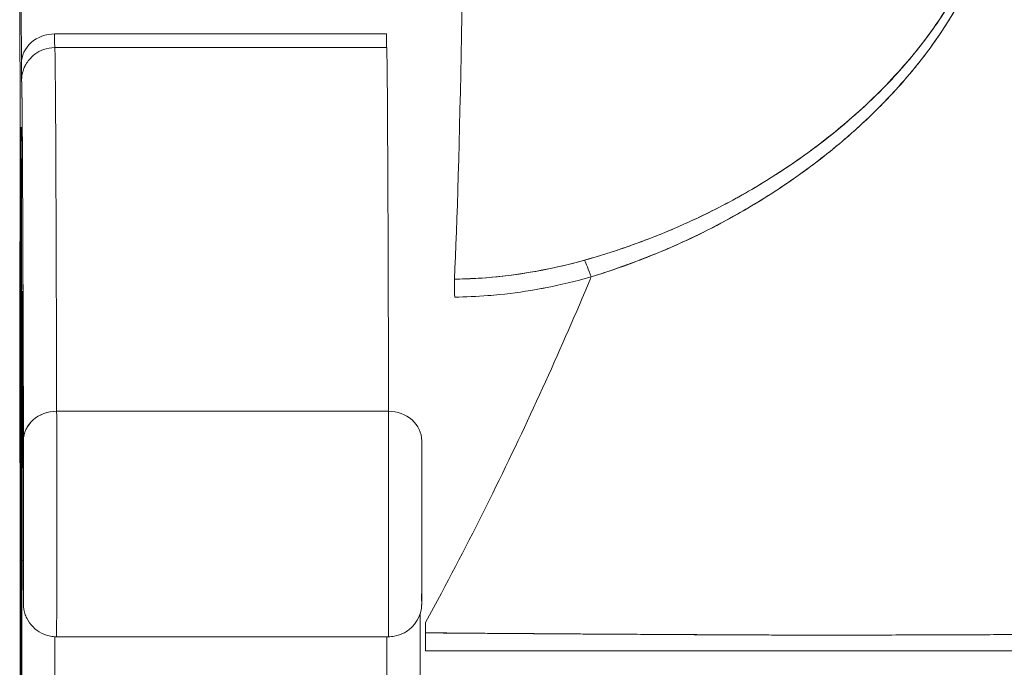
# Model space of a CAD drawing. Units: inches. Extents: x 18 to 393, y 7 to 247.
# Drawn here: x 125 to 126, y 72 to 73 of the extents above; entities that cross this region are included whole.
import ezdxf

# ---------------------------------------------------------------- set-up
doc = ezdxf.new("R2010")
doc.units = ezdxf.units.IN
doc.header["$LTSCALE"] = 24
doc.header["$MEASUREMENT"] = 0
doc.layers.add('Visible (ANSI)', color=7, linetype='Continuous', lineweight=5)

msp = doc.modelspace()

# ---------------------------------------------------------------- linework, layer by layer
at = {"layer": 'Visible (ANSI)'}
for p, q in [((124.98064, 72.842), (125.17749, 72.842)), ((124.98071, 72.83383), (125.17756, 72.83383)), ((125.46099, 72.79909), (125.46099, 72.79911)), ((125.46099, 72.79911), (125.46099, 72.79909)), ((125.43259, 72.76608), (125.43259, 72.76604)), ((124.96021, 72.48227), (124.95994, 72.6928)), ((125.21528, 72.68585), (125.21528, 72.68585)), ((125.17869, 72.6182), (124.98184, 72.6182)), ((124.98184, 72.6182), (125.17869, 72.6182)), ((125.43259, 72.48544), (125.43259, 72.48543)), ((125.46099, 72.48545), (125.46099, 72.48545)), ((125.46099, 72.48545), (125.46099, 72.48545)), ((124.9818, 72.48446), (125.17865, 72.48446))]:
    msp.add_line(p, q, dxfattribs=at)
for centre, major_axis, ratio, start_param, end_param in [((125.21304, 73.20129), (0, 0.55118), 0.021273, 3.555085, 4.443895), ((124.98063, 72.8244), (-0.01968, -0.00005), 0.894179, 4.709544, 6.280341), ((124.98068, 72.91241), (0, -0.07874), 0.001274, 5.818984, 6.218734), ((124.98068, 72.91241), (0, -0.07874), 0.001274, 5.818984, 6.2188), ((125.17753, 72.91241), (0, -0.07874), 0.001274, 5.818984, 6.218813), ((124.98071, 70.92044), (0, 1.91339), 0.001274, 5.803859, 6.283186), ((124.98071, 70.92044), (0, 1.91339), 0.001274, 5.803859, 6.283185), ((125.17756, 70.92044), (0, 1.91339), 0.001274, 5.803859, 6.283186), ((124.961, 72.91241), (0, -0.09843), 0.001274, 5.818984, 6.295998), ((124.96103, 70.92044), (0, 1.8937), 0.001274, 5.803859, 6.295998), ((124.98068, 72.81399), (-0.01969, 0), 0.999919, 6.184114, 6.283185), ((124.98068, 72.81399), (-0.01959, 0.00195), 0.999917, 0, 0.099072), ((125.29881, 72.6898), (-0.00536, 0.01935), 0.114515, 5.109188, 5.871248), ((125.29881, 72.6898), (0.00536, -0.01935), 0.114515, 1.967597, 2.729657), ((125.21793, 72.67818), (0.00022, -0.02008), 0.00316, 1.964382, 2.728188), ((124.96103, 70.92044), (0, 1.79134), 0.001274, 5.803859, 6.116264), ((124.98109, 72.68688), (-0.01968, -0.00015), 0.9861, 6.27552, 6.283185), ((124.98183, 72.60073), (-0.01968, -0.00005), 0.887305, 4.709628, 6.280429), ((124.98183, 72.60073), (-0.01968, -0.00005), 0.887305, 4.709628, 6.280424), ((124.9818, 72.55532), (0, -0.07087), 0.001274, 0, 2.662266), ((124.9818, 72.55532), (0, -0.07087), 0.001274, 0, 2.662266), ((125.17865, 72.55532), (0, -0.07087), 0.001274, 6.283184, 8.94545), ((125.17865, 72.55532), (0, -0.07087), 0.001274, 0, 2.662266), ((125.17868, 72.60073), (0.01968, 0.00005), 0.887305, 6.280419, 7.85122), ((124.96211, 72.55532), (0, -0.05118), 0.001274, 5.803859, 8.945451), ((125.19833, 72.55532), (0, -0.05118), 0.001274, 5.803859, 8.945451), ((124.96077, 72.56037), (0, 0.29528), 0.001274, 3.840301, 4.610219), ((124.98083, 72.53025), (-0.01969, 0), 0.101992, 0.00128, 0.301034), ((125.20066, 72.47751), (0.00002, 0.12731), 0.000143, 1.45, 1.497983), ((124.98046, 72.56036), (0, 0.31496), 0.001274, 3.840297, 4.469054), ((124.98046, 72.56037), (0, -0.31496), 0.001274, 0.698708, 1.327456), ((125.17731, 72.56037), (0, 0.31496), 0.001274, 3.840301, 4.468974), ((125.17731, 72.56036), (0, -0.31496), 0.001274, 0.698705, 1.327386)]:
    msp.add_ellipse(centre, major_axis=major_axis, ratio=ratio, start_param=start_param, end_param=end_param, dxfattribs=at)
for points, knots in [([(125.29879, 72.69784), (125.31285, 72.70231), (125.32775, 72.7076), (125.34266, 72.71391), (125.34726, 72.71586), (125.35187, 72.71791), (125.35646, 72.72005), (125.36036, 72.72188), (125.36424, 72.72377), (125.36809, 72.72572), (125.37754, 72.73051), (125.3868, 72.73566), (125.39564, 72.74099), (125.40123, 72.74436), (125.40665, 72.7478), (125.41186, 72.75127), (125.4157, 72.75382), (125.41941, 72.75639), (125.42302, 72.75897), (125.42362, 72.7594), (125.42422, 72.75983), (125.42482, 72.76027), (125.43581, 72.76823), (125.44572, 72.77629), (125.45485, 72.78447), (125.45522, 72.7848), (125.45558, 72.78513), (125.45595, 72.78546), (125.46649, 72.79499), (125.47598, 72.80467), (125.48437, 72.81429), (125.48621, 72.81641), (125.488, 72.81852), (125.48974, 72.82063), (125.49068, 72.82177), (125.49161, 72.82291), (125.49252, 72.82404), (125.49977, 72.83309), (125.50604, 72.84203), (125.51138, 72.85073), (125.51225, 72.85215), (125.5131, 72.85356), (125.51392, 72.85496), (125.52015, 72.86562), (125.52499, 72.87587), (125.52828, 72.88539), (125.52842, 72.88579), (125.52855, 72.88619), (125.52868, 72.88658), (125.53197, 72.89644), (125.53357, 72.90549), (125.53381, 72.91364), (125.53406, 72.9218), (125.53295, 72.92906), (125.53044, 72.93551)], [0, 0, 0, 0, 0.095523, 0.095523, 0.095523, 0.125, 0.125, 0.125, 0.150006, 0.150006, 0.150006, 0.211266, 0.211266, 0.211266, 0.25, 0.25, 0.25, 0.278579, 0.278579, 0.278579, 0.283368, 0.283368, 0.283368, 0.371453, 0.371453, 0.371453, 0.375, 0.375, 0.375, 0.477463, 0.477463, 0.477463, 0.5, 0.5, 0.5, 0.512193, 0.512193, 0.512193, 0.609209, 0.609209, 0.609209, 0.625, 0.625, 0.625, 0.744987, 0.744987, 0.744987, 0.75, 0.75, 0.75, 0.875, 0.875, 0.875, 1, 1, 1, 1]), ([(125.29879, 72.69784), (125.30764, 72.70054), (125.31624, 72.70348), (125.32456, 72.7066), (125.33437, 72.71029), (125.34381, 72.71424), (125.35285, 72.71838), (125.35624, 72.71993), (125.35957, 72.72151), (125.36284, 72.72311), (125.36993, 72.72658), (125.37676, 72.73016), (125.38334, 72.73383), (125.39482, 72.74024), (125.40555, 72.74692), (125.41558, 72.75378), (125.42787, 72.76219), (125.43912, 72.77087), (125.44937, 72.77967), (125.45228, 72.78217), (125.45512, 72.78469), (125.45788, 72.78721), (125.46575, 72.79441), (125.47297, 72.80167), (125.47957, 72.8089), (125.48339, 72.8131), (125.48701, 72.81728), (125.49042, 72.82145), (125.49487, 72.82688), (125.49896, 72.83228), (125.50272, 72.83761), (125.50683, 72.84344), (125.51054, 72.8492), (125.51385, 72.85485), (125.51607, 72.85865), (125.51811, 72.86239), (125.51997, 72.86607), (125.5234, 72.87286), (125.5262, 72.87942), (125.52836, 72.88564), (125.52931, 72.88838), (125.53013, 72.89105), (125.53083, 72.89367), (125.53257, 72.90019), (125.53355, 72.90637), (125.53377, 72.91232), (125.53384, 72.91428), (125.53384, 72.91622), (125.53375, 72.91813), (125.53348, 72.92433), (125.53233, 72.93018), (125.53044, 72.93551)], [0, 0, 0, 0, 0.047704, 0.047704, 0.047704, 0.103949, 0.103949, 0.103949, 0.125, 0.125, 0.125, 0.170549, 0.170549, 0.170549, 0.25, 0.25, 0.25, 0.347289, 0.347289, 0.347289, 0.375, 0.375, 0.375, 0.454119, 0.454119, 0.454119, 0.5, 0.5, 0.5, 0.559712, 0.559712, 0.559712, 0.625, 0.625, 0.625, 0.668948, 0.668948, 0.668948, 0.75, 0.75, 0.75, 0.785781, 0.785781, 0.785781, 0.875, 0.875, 0.875, 0.904424, 0.904424, 0.904424, 1, 1, 1, 1]), ([(125.52529, 72.93199), (125.52725, 72.92699), (125.52846, 72.92153), (125.52876, 72.91566), (125.52901, 72.91068), (125.52861, 72.90541), (125.5276, 72.89999), (125.52714, 72.89753), (125.52655, 72.89502), (125.52584, 72.89249), (125.52341, 72.88388), (125.51956, 72.87498), (125.51486, 72.86622), (125.51433, 72.86524), (125.5138, 72.86427), (125.51325, 72.86329), (125.50865, 72.85505), (125.50325, 72.84694), (125.49733, 72.83906), (125.49023, 72.8296), (125.48237, 72.82046), (125.47392, 72.81173), (125.46841, 72.80603), (125.46266, 72.80051), (125.45668, 72.79516), (125.45244, 72.79137), (125.4481, 72.78767), (125.44367, 72.78407), (125.43306, 72.77543), (125.42195, 72.76735), (125.41041, 72.75985), (125.40089, 72.75365), (125.39108, 72.74784), (125.38102, 72.74244), (125.3801, 72.74195), (125.37918, 72.74146), (125.37825, 72.74097), (125.36841, 72.73578), (125.35835, 72.73099), (125.34812, 72.72659), (125.33894, 72.72265), (125.32962, 72.71903), (125.32019, 72.71574), (125.31181, 72.71282), (125.30333, 72.71016), (125.29479, 72.70777)], [0, 0, 0, 0, 0.067597, 0.067597, 0.067597, 0.125, 0.125, 0.125, 0.151167, 0.151167, 0.151167, 0.240091, 0.240091, 0.240091, 0.25, 0.25, 0.25, 0.333853, 0.333853, 0.333853, 0.434449, 0.434449, 0.434449, 0.5, 0.5, 0.5, 0.546484, 0.546484, 0.546484, 0.657929, 0.657929, 0.657929, 0.75, 0.75, 0.75, 0.758447, 0.758447, 0.758447, 0.848119, 0.848119, 0.848119, 0.928517, 0.928517, 0.928517, 1, 1, 1, 1]), ([(125.52529, 72.93199), (125.52771, 72.9264), (125.52886, 72.92001), (125.52883, 72.91289), (125.52881, 72.90577), (125.52761, 72.89792), (125.52493, 72.8894), (125.52225, 72.88088), (125.51809, 72.8717), (125.51259, 72.86212), (125.50708, 72.85255), (125.50023, 72.84258), (125.49213, 72.83247), (125.48402, 72.82236), (125.47466, 72.8121), (125.46395, 72.80189), (125.45324, 72.79168), (125.44118, 72.7815), (125.42738, 72.77148), (125.41359, 72.76146), (125.39802, 72.75165), (125.38251, 72.74325), (125.36701, 72.73484), (125.35159, 72.7278), (125.33691, 72.72197), (125.32222, 72.71614), (125.30826, 72.7115), (125.29479, 72.70777)], [0, 0, 0, 0, 0.111111, 0.111111, 0.111111, 0.222222, 0.222222, 0.222222, 0.333333, 0.333333, 0.333333, 0.444444, 0.444444, 0.444444, 0.555556, 0.555556, 0.555556, 0.666667, 0.666667, 0.666667, 0.777778, 0.777778, 0.777778, 0.888889, 0.888889, 0.888889, 1, 1, 1, 1]), ([(124.96004, 72.88059), (124.96003, 72.88092), (124.96002, 72.88039), (124.96001, 72.87899), (124.96, 72.87759), (124.95999, 72.87531), (124.95998, 72.87222), (124.95997, 72.86913), (124.95996, 72.86523), (124.95995, 72.8606), (124.95994, 72.85598), (124.95994, 72.85063), (124.95993, 72.84469), (124.95992, 72.84027), (124.95992, 72.83551), (124.95992, 72.83049)], [0, 0, 0, 0, 0.0909091, 0.0909091, 0.0909091, 0.1818182, 0.1818182, 0.1818182, 0.2727273, 0.2727273, 0.2727273, 0.3636364, 0.3636364, 0.3636364, 0.4313687, 0.4313687, 0.4313687, 0.4313687]), ([(124.96094, 72.8244), (124.96092, 72.83059), (124.96091, 72.83587), (124.96089, 72.84026), (124.96088, 72.84466), (124.96086, 72.84818), (124.96084, 72.85071), (124.96082, 72.85324), (124.96081, 72.85478), (124.96079, 72.85537)], [0, 0, 0, 0, 0.333333, 0.333333, 0.333333, 0.666667, 0.666667, 0.666667, 1, 1, 1, 1]), ([(124.95998, 72.83049), (124.95998, 72.83089), (124.95998, 72.83127), (124.95998, 72.83165), (124.95998, 72.8351), (124.95999, 72.83795), (124.96, 72.84014), (124.96001, 72.84232), (124.96001, 72.84383), (124.96002, 72.84461), (124.96003, 72.84539), (124.96004, 72.84545), (124.96004, 72.84481), (124.96005, 72.84417), (124.96006, 72.84285), (124.96006, 72.84082)], [0.6838453, 0.6838453, 0.6838453, 0.6838453, 0.6923077, 0.6923077, 0.6923077, 0.7692308, 0.7692308, 0.7692308, 0.8461538, 0.8461538, 0.8461538, 0.9230769, 0.9230769, 0.9230769, 1, 1, 1, 1]), ([(124.96006, 72.84082), (124.96007, 72.8388), (124.96008, 72.83619), (124.96008, 72.83292), (124.96009, 72.82965), (124.9601, 72.82573), (124.9601, 72.82133), (124.96011, 72.81692), (124.96011, 72.81203), (124.96012, 72.8068), (124.96012, 72.80157), (124.96012, 72.796), (124.96012, 72.79023), (124.96013, 72.78447), (124.96013, 72.77852), (124.96013, 72.77256), (124.96013, 72.76659), (124.96013, 72.76062), (124.96012, 72.75482), (124.96012, 72.74901), (124.96012, 72.74336), (124.96012, 72.73805), (124.96011, 72.73273), (124.96011, 72.72774), (124.9601, 72.72323), (124.9601, 72.71871), (124.96009, 72.71467), (124.96009, 72.71122), (124.96008, 72.70778), (124.96007, 72.70492), (124.96007, 72.70274), (124.96006, 72.70056), (124.96005, 72.69905), (124.96004, 72.69826), (124.96004, 72.69748), (124.96003, 72.69743), (124.96002, 72.69806), (124.96001, 72.6987), (124.96001, 72.70003), (124.96, 72.70206)], [0, 0, 0, 0, 0.076923, 0.076923, 0.076923, 0.153846, 0.153846, 0.153846, 0.230769, 0.230769, 0.230769, 0.307692, 0.307692, 0.307692, 0.384615, 0.384615, 0.384615, 0.461538, 0.461538, 0.461538, 0.538462, 0.538462, 0.538462, 0.615385, 0.615385, 0.615385, 0.692308, 0.692308, 0.692308, 0.769231, 0.769231, 0.769231, 0.846154, 0.846154, 0.846154, 0.923077, 0.923077, 0.923077, 1, 1, 1, 1]), ([(124.96109, 72.81594), (124.96113, 72.81633), (124.96114, 72.81675), (124.96153, 72.81862), (124.96167, 72.8192), (124.96203, 72.82038), (124.9622, 72.82086), (124.96271, 72.82215), (124.96311, 72.82301), (124.96412, 72.82479), (124.96475, 72.82572), (124.96645, 72.8278), (124.96761, 72.82892), (124.97043, 72.83104), (124.9722, 72.832), (124.97617, 72.83343), (124.97846, 72.83383), (124.98071, 72.83383)], [0, 0, 0, 0, 0.0331109, 0.0331109, 0.0434822, 0.0434822, 0.0492461, 0.0492461, 0.057669, 0.057669, 0.0667176, 0.0667176, 0.0790387, 0.0790387, 0.0941717, 0.0941717, 0.111497, 0.111497, 0.111497, 0.111497]), ([(124.961, 72.81399), (124.96099, 72.81392), (124.96099, 72.81426), (124.96098, 72.81502), (124.96097, 72.81579), (124.96097, 72.81697), (124.96096, 72.81854), (124.96095, 72.82011), (124.96095, 72.82205), (124.96094, 72.8244)], [0, 0, 0, 0, 0.333333, 0.333333, 0.333333, 0.666667, 0.666667, 0.666667, 1, 1, 1, 1]), ([(124.96214, 72.60073), (124.96208, 72.62463), (124.96202, 72.64657), (124.96196, 72.66659), (124.9619, 72.68661), (124.96184, 72.70471), (124.96178, 72.72078), (124.96171, 72.73685), (124.96165, 72.75089), (124.96159, 72.76286), (124.96152, 72.77483), (124.96146, 72.78473), (124.96139, 72.79254), (124.96133, 72.80034), (124.96126, 72.80604), (124.9612, 72.80962), (124.96113, 72.8132), (124.96106, 72.81465), (124.961, 72.81399)], [0, 0, 0, 0, 0.166667, 0.166667, 0.166667, 0.333333, 0.333333, 0.333333, 0.5, 0.5, 0.5, 0.666667, 0.666667, 0.666667, 0.833333, 0.833333, 0.833333, 1, 1, 1, 1]), ([(124.96067, 72.3476), (124.96066, 72.35242), (124.96064, 72.35833), (124.96063, 72.36539), (124.96061, 72.37245), (124.9606, 72.38067), (124.96058, 72.38984), (124.96057, 72.39902), (124.96056, 72.40916), (124.96055, 72.4201), (124.96054, 72.43105), (124.96053, 72.4428), (124.96052, 72.45515), (124.96051, 72.4675), (124.9605, 72.48045), (124.9605, 72.49378), (124.96049, 72.50712), (124.96049, 72.52083), (124.96049, 72.53469), (124.96048, 72.54855), (124.96048, 72.56255), (124.96048, 72.57647), (124.96049, 72.59038), (124.96049, 72.6042), (124.96049, 72.6177), (124.9605, 72.63119), (124.9605, 72.64436), (124.96051, 72.65698), (124.96052, 72.66959), (124.96053, 72.68166), (124.96054, 72.69296), (124.96055, 72.70427), (124.96056, 72.71482), (124.96057, 72.72443), (124.96059, 72.73404), (124.9606, 72.74271), (124.96062, 72.7503), (124.96063, 72.75789), (124.96065, 72.7644), (124.96066, 72.76971), (124.96068, 72.77502), (124.9607, 72.77913), (124.96071, 72.78198), (124.96073, 72.78482), (124.96075, 72.78641), (124.96077, 72.7867), (124.96078, 72.78698), (124.9608, 72.78597), (124.96082, 72.78371), (124.96084, 72.78144), (124.96085, 72.77792), (124.96087, 72.77314)], [0, 0, 0, 0, 0.058824, 0.058824, 0.058824, 0.117647, 0.117647, 0.117647, 0.176471, 0.176471, 0.176471, 0.235294, 0.235294, 0.235294, 0.294118, 0.294118, 0.294118, 0.352941, 0.352941, 0.352941, 0.411765, 0.411765, 0.411765, 0.470588, 0.470588, 0.470588, 0.529412, 0.529412, 0.529412, 0.588235, 0.588235, 0.588235, 0.647059, 0.647059, 0.647059, 0.705882, 0.705882, 0.705882, 0.764706, 0.764706, 0.764706, 0.823529, 0.823529, 0.823529, 0.882353, 0.882353, 0.882353, 0.941176, 0.941176, 0.941176, 1, 1, 1, 1]), ([(124.96087, 72.77314), (124.96089, 72.76831), (124.9609, 72.7624), (124.96092, 72.75534), (124.96093, 72.74828), (124.96095, 72.74007), (124.96096, 72.73089), (124.96098, 72.72171), (124.96099, 72.71157), (124.961, 72.70063), (124.96101, 72.68968), (124.96102, 72.67794), (124.96103, 72.66559), (124.96104, 72.65323), (124.96104, 72.64028), (124.96105, 72.62695), (124.96105, 72.61362), (124.96106, 72.5999), (124.96106, 72.58604), (124.96106, 72.57218), (124.96106, 72.55818), (124.96106, 72.54426), (124.96106, 72.53035), (124.96106, 72.51653), (124.96105, 72.50303), (124.96105, 72.48954), (124.96104, 72.47637), (124.96103, 72.46376), (124.96103, 72.45114), (124.96102, 72.43908), (124.96101, 72.42777), (124.961, 72.41647), (124.96098, 72.40592), (124.96097, 72.39631), (124.96096, 72.38669), (124.96094, 72.37802), (124.96093, 72.37043), (124.96091, 72.36284), (124.9609, 72.35633), (124.96088, 72.35102), (124.96087, 72.34572), (124.96085, 72.3416), (124.96083, 72.33876), (124.96081, 72.33591), (124.9608, 72.33432), (124.96078, 72.33404), (124.96076, 72.33375), (124.96074, 72.33476), (124.96073, 72.33702), (124.96071, 72.33929), (124.96069, 72.34281), (124.96067, 72.3476)], [0, 0, 0, 0, 0.058824, 0.058824, 0.058824, 0.117647, 0.117647, 0.117647, 0.176471, 0.176471, 0.176471, 0.235294, 0.235294, 0.235294, 0.294118, 0.294118, 0.294118, 0.352941, 0.352941, 0.352941, 0.411765, 0.411765, 0.411765, 0.470588, 0.470588, 0.470588, 0.529412, 0.529412, 0.529412, 0.588235, 0.588235, 0.588235, 0.647059, 0.647059, 0.647059, 0.705882, 0.705882, 0.705882, 0.764706, 0.764706, 0.764706, 0.823529, 0.823529, 0.823529, 0.882353, 0.882353, 0.882353, 0.941176, 0.941176, 0.941176, 1, 1, 1, 1]), ([(124.95992, 72.71238), (124.95992, 72.71199), (124.95992, 72.71159), (124.95992, 72.7112), (124.95992, 72.70456), (124.95993, 72.69845), (124.95994, 72.6928)], [0.90372125, 0.90372125, 0.90372125, 0.90372125, 0.90909091, 0.90909091, 0.90909091, 1, 1, 1, 1]), ([(124.96, 72.70206), (124.95999, 72.70407), (124.95999, 72.70668), (124.95998, 72.70995), (124.95998, 72.71073), (124.95998, 72.71154), (124.95998, 72.71238)], [0, 0, 0, 0, 0.07692308, 0.07692308, 0.07692308, 0.09514231, 0.09514231, 0.09514231, 0.09514231]), ([(125.29479, 72.70777), (125.28552, 72.70518), (125.27612, 72.70301), (125.26662, 72.70128), (125.25664, 72.69947), (125.24656, 72.69815), (125.23644, 72.69738), (125.23022, 72.6969), (125.22399, 72.69663), (125.21776, 72.69656)], [0, 0, 0, 0, 0.370836, 0.370836, 0.370836, 0.760631, 0.760631, 0.760631, 1, 1, 1, 1]), ([(125.29479, 72.70777), (125.28627, 72.70537), (125.27785, 72.7034), (125.26922, 72.70176), (125.26058, 72.70013), (125.25173, 72.69884), (125.24316, 72.69797), (125.23458, 72.69711), (125.2263, 72.69665), (125.21776, 72.69656)], [0, 0, 0, 0, 0.333333, 0.333333, 0.333333, 0.666667, 0.666667, 0.666667, 1, 1, 1, 1]), ([(125.20065, 72.49285), (125.2038, 72.49864), (125.20692, 72.50443), (125.21, 72.51022), (125.22128, 72.5314), (125.23207, 72.55251), (125.24237, 72.57346), (125.25266, 72.5944), (125.26246, 72.61518), (125.27176, 72.6357), (125.28106, 72.65622), (125.28987, 72.67648), (125.29818, 72.69639), (125.29838, 72.69687), (125.29858, 72.69736), (125.29879, 72.69784)], [0, 0, 0, 0, 0.082787, 0.082787, 0.082787, 0.386071, 0.386071, 0.386071, 0.689355, 0.689355, 0.689355, 0.992639, 0.992639, 0.992639, 1, 1, 1, 1]), ([(125.2179, 72.68588), (125.22441, 72.68595), (125.23097, 72.68624), (125.23756, 72.68675), (125.23989, 72.68693), (125.24223, 72.68714), (125.24457, 72.68738), (125.25277, 72.68821), (125.26099, 72.68938), (125.26927, 72.69091), (125.27002, 72.69105), (125.27078, 72.69119), (125.27153, 72.69134), (125.28058, 72.69308), (125.28969, 72.69525), (125.29879, 72.69784)], [0, 0, 0, 0, 0.246085, 0.246085, 0.246085, 0.333333, 0.333333, 0.333333, 0.638792, 0.638792, 0.638792, 0.666667, 0.666667, 0.666667, 1, 1, 1, 1]), ([(124.96115, 72.53025), (124.96115, 72.54098), (124.96115, 72.55143), (124.96115, 72.5617), (124.96116, 72.57197), (124.96116, 72.58204), (124.96117, 72.59166), (124.96118, 72.60127), (124.96118, 72.61042), (124.96119, 72.61898), (124.9612, 72.62755), (124.96121, 72.63553), (124.96122, 72.64279), (124.96123, 72.65005), (124.96124, 72.65659), (124.96125, 72.66229), (124.96126, 72.668), (124.96127, 72.67287), (124.96129, 72.67684), (124.9613, 72.6808), (124.96131, 72.68386), (124.96133, 72.68595), (124.96134, 72.68804), (124.96135, 72.68917), (124.96137, 72.68933), (124.96138, 72.68948), (124.96139, 72.68867), (124.96141, 72.68688)], [0, 0, 0, 0, 0.111111, 0.111111, 0.111111, 0.222222, 0.222222, 0.222222, 0.333333, 0.333333, 0.333333, 0.444444, 0.444444, 0.444444, 0.555556, 0.555556, 0.555556, 0.666667, 0.666667, 0.666667, 0.777778, 0.777778, 0.777778, 0.888889, 0.888889, 0.888889, 1, 1, 1, 1]), ([(124.96141, 72.68688), (124.96147, 72.67913), (124.96153, 72.6696), (124.96158, 72.6583), (124.96164, 72.64699), (124.9617, 72.6339), (124.96175, 72.61908), (124.96181, 72.60426), (124.96187, 72.5877), (124.96192, 72.56949), (124.96198, 72.55129), (124.96203, 72.53144), (124.96208, 72.50991)], [0, 0, 0, 0, 0.25, 0.25, 0.25, 0.5, 0.5, 0.5, 0.75, 0.75, 0.75, 1, 1, 1, 1]), ([(124.96208, 72.50991), (124.96209, 72.50783), (124.96209, 72.50631), (124.9621, 72.50536), (124.9621, 72.5044), (124.96211, 72.504), (124.96211, 72.50419), (124.96212, 72.50438), (124.96213, 72.50516), (124.96213, 72.50651), (124.96214, 72.50785), (124.96214, 72.50976), (124.96215, 72.51216), (124.96215, 72.51456), (124.96216, 72.51746), (124.96216, 72.52076), (124.96216, 72.52406), (124.96217, 72.52775), (124.96217, 72.53172), (124.96217, 72.53568), (124.96217, 72.53992), (124.96218, 72.54428), (124.96218, 72.54865), (124.96218, 72.55314), (124.96218, 72.55761), (124.96218, 72.56207), (124.96218, 72.56651), (124.96217, 72.57077), (124.96217, 72.57503), (124.96217, 72.57911), (124.96217, 72.58288), (124.96216, 72.58665), (124.96216, 72.59011), (124.96216, 72.5931), (124.96215, 72.5961), (124.96215, 72.59862), (124.96214, 72.60073)], [0, 0, 0, 0, 0.083333, 0.083333, 0.083333, 0.166667, 0.166667, 0.166667, 0.25, 0.25, 0.25, 0.333333, 0.333333, 0.333333, 0.416667, 0.416667, 0.416667, 0.5, 0.5, 0.5, 0.583333, 0.583333, 0.583333, 0.666667, 0.666667, 0.666667, 0.75, 0.75, 0.75, 0.833333, 0.833333, 0.833333, 0.916667, 0.916667, 0.916667, 1, 1, 1, 1]), ([(125.19836, 72.60078), (125.19837, 72.5982), (125.19837, 72.59475), (125.19838, 72.58676), (125.19839, 72.58214), (125.19839, 72.57228), (125.1984, 72.56691), (125.1984, 72.55611), (125.1984, 72.55053), (125.19839, 72.53986), (125.19839, 72.53464), (125.19838, 72.52518), (125.19838, 72.52084), (125.19837, 72.51356), (125.19836, 72.51054), (125.19835, 72.50615), (125.19835, 72.50489), (125.19833, 72.50395), (125.19833, 72.50385), (125.19832, 72.50351), (125.19832, 72.50338), (125.1983, 72.50308), (125.1983, 72.50298), (125.19828, 72.50264), (125.19825, 72.50237), (125.1982, 72.50184), (125.19817, 72.50157), (125.19804, 72.50072), (125.19793, 72.50013), (125.19747, 72.49823), (125.19702, 72.49694), (125.19557, 72.49387), (125.19439, 72.49215), (125.19157, 72.48914), (125.18987, 72.48783), (125.1862, 72.48584), (125.18417, 72.48513), (125.18097, 72.48456), (125.17981, 72.48446), (125.17865, 72.48446)], [0, 0, 0, 0, 0.0425807, 0.0425807, 0.0841852, 0.0841852, 0.1256804, 0.1256804, 0.167149, 0.167149, 0.2086126, 0.2086126, 0.2500853, 0.2500853, 0.2915961, 0.2915961, 0.3332584, 0.3332584, 0.3395061, 0.3395061, 0.3420357, 0.3420357, 0.3431432, 0.3431432, 0.3452868, 0.3452868, 0.3473947, 0.3473947, 0.3519485, 0.3519485, 0.3622857, 0.3622857, 0.3777932, 0.3777932, 0.3937253, 0.3937253, 0.4096569, 0.4096569, 0.418499, 0.418499, 0.418499, 0.418499]), ([(125.1983, 72.50991), (125.19831, 72.50783), (125.19831, 72.50631), (125.19832, 72.50536), (125.19832, 72.5044), (125.19833, 72.504), (125.19833, 72.50419), (125.19834, 72.50438), (125.19835, 72.50517), (125.19835, 72.50651), (125.19836, 72.50785), (125.19836, 72.50976), (125.19837, 72.51216), (125.19837, 72.51456), (125.19838, 72.51746), (125.19838, 72.52076), (125.19838, 72.52406), (125.19839, 72.52775), (125.19839, 72.53172), (125.19839, 72.53568), (125.19839, 72.53992), (125.1984, 72.54429), (125.1984, 72.54865), (125.1984, 72.55314), (125.1984, 72.55761), (125.1984, 72.56207), (125.1984, 72.56651), (125.19839, 72.57077), (125.19839, 72.57503), (125.19839, 72.57911), (125.19839, 72.58288), (125.19838, 72.58665), (125.19838, 72.59011), (125.19838, 72.5931), (125.19837, 72.5961), (125.19837, 72.59862), (125.19836, 72.60073)], [0, 0, 0, 0, 0.083333, 0.083333, 0.083333, 0.166667, 0.166667, 0.166667, 0.25, 0.25, 0.25, 0.333333, 0.333333, 0.333333, 0.416667, 0.416667, 0.416667, 0.5, 0.5, 0.5, 0.583333, 0.583333, 0.583333, 0.666667, 0.666667, 0.666667, 0.75, 0.75, 0.75, 0.833333, 0.833333, 0.833333, 0.916667, 0.916667, 0.916667, 1, 1, 1, 1]), ([(124.96101, 72.33428), (124.96103, 72.34406), (124.96104, 72.35461), (124.96106, 72.366), (124.96107, 72.37739), (124.96108, 72.38963), (124.96109, 72.40248), (124.9611, 72.41532), (124.96111, 72.42876), (124.96112, 72.44271), (124.96112, 72.45666), (124.96113, 72.47112), (124.96114, 72.48575), (124.96114, 72.50038), (124.96114, 72.51517), (124.96115, 72.53025)], [0, 0, 0, 0, 0.2, 0.2, 0.2, 0.4, 0.4, 0.4, 0.6, 0.6, 0.6, 0.8, 0.8, 0.8, 1, 1, 1, 1]), ([(124.9818, 72.48446), (124.98156, 72.48446), (124.98132, 72.48446), (124.98037, 72.48449), (124.97966, 72.48456), (124.97685, 72.48497), (124.97477, 72.48563), (124.97102, 72.48754), (124.96929, 72.4888), (124.96634, 72.49177), (124.9651, 72.49351), (124.96371, 72.49631), (124.96332, 72.49728), (124.9627, 72.49925), (124.96247, 72.50028), (124.96227, 72.50165), (124.96222, 72.50202), (124.96217, 72.5026), (124.96215, 72.50283), (124.96213, 72.50316), (124.96213, 72.50329), (124.96212, 72.50347), (124.96212, 72.50355), (124.96211, 72.50371), (124.96211, 72.50379), (124.96211, 72.50404), (124.96211, 72.50417), (124.9621, 72.50479), (124.9621, 72.50543), (124.96209, 72.50726), (124.96208, 72.50844), (124.96208, 72.50986)], [0, 0, 0, 0, 0.0018097, 0.0018097, 0.007246, 0.007246, 0.023428, 0.023428, 0.0393511, 0.0393511, 0.0552832, 0.0552832, 0.0631668, 0.0631668, 0.0710789, 0.0710789, 0.0739075, 0.0739075, 0.0758492, 0.0758492, 0.0774606, 0.0774606, 0.0789973, 0.0789973, 0.081828, 0.081828, 0.0894984, 0.0894984, 0.1125569, 0.1125569, 0.1358886, 0.1358886, 0.1358886, 0.1358886]), ([(125.19736, 72.49804), (125.19735, 72.47731), (125.19735, 72.457), (125.19732, 72.4093), (125.1973, 72.38255), (125.19726, 72.3506), (125.19725, 72.34214), (125.19723, 72.33428)], [0.0826085, 0.0826085, 0.0826085, 0.0826085, 0.2432605, 0.2432605, 0.482131, 0.482131, 0.575219, 0.575219, 0.575219, 0.575219]), ([(125.20063, 72.47616), (125.20063, 72.47616), (125.20064, 72.47664), (125.20064, 72.47756), (125.20064, 72.47847), (125.20064, 72.47978), (125.20064, 72.4814), (125.20064, 72.48301), (125.20065, 72.48493), (125.20065, 72.48677)], [0, 0, 0, 0, 0.333333, 0.333333, 0.333333, 0.666667, 0.666667, 0.666667, 1, 1, 1, 1]), ([(125.20065, 72.48677), (125.2011, 72.48677), (125.20155, 72.48676), (125.202, 72.48676), (125.2038, 72.48675), (125.2056, 72.48673), (125.20739, 72.48672), (125.20937, 72.4867), (125.21135, 72.48668), (125.21332, 72.48667), (125.21546, 72.48665), (125.2176, 72.48663), (125.21973, 72.48661), (125.22202, 72.4866), (125.22431, 72.48658), (125.22659, 72.48656), (125.22901, 72.48654), (125.23143, 72.48652), (125.23384, 72.4865), (125.2364, 72.48648), (125.23894, 72.48646), (125.24148, 72.48645), (125.24418, 72.48642), (125.24688, 72.4864), (125.24956, 72.48638), (125.25244, 72.48636), (125.25531, 72.48634), (125.25817, 72.48632), (125.26126, 72.4863), (125.26434, 72.48628), (125.2674, 72.48626), (125.27073, 72.48623), (125.27405, 72.48621), (125.27735, 72.48619), (125.28096, 72.48616), (125.28454, 72.48614), (125.2881, 72.48611), (125.29202, 72.48609), (125.29591, 72.48606), (125.29977, 72.48604), (125.30403, 72.48601), (125.30826, 72.48598), (125.31245, 72.48596), (125.31684, 72.48593), (125.32119, 72.48591), (125.3255, 72.48588), (125.32571, 72.48588), (125.32593, 72.48588), (125.32615, 72.48588), (125.33118, 72.48585), (125.33615, 72.48582), (125.34107, 72.48579), (125.34669, 72.48576), (125.35224, 72.48572), (125.35775, 72.48569), (125.36333, 72.48566), (125.36886, 72.48563), (125.37435, 72.48561), (125.37949, 72.48558), (125.38461, 72.48556), (125.38971, 72.48554), (125.39457, 72.48552), (125.39941, 72.4855), (125.40424, 72.48549), (125.40898, 72.48547), (125.41371, 72.48546), (125.41843, 72.48545), (125.42324, 72.48544), (125.42805, 72.48544), (125.43287, 72.48543), (125.43382, 72.48543), (125.43477, 72.48543), (125.43573, 72.48543), (125.4399, 72.48543), (125.44407, 72.48543), (125.44826, 72.48544), (125.4539, 72.48544), (125.45955, 72.48545), (125.46523, 72.48546), (125.47152, 72.48547), (125.47784, 72.48548), (125.48419, 72.4855), (125.49121, 72.48552), (125.49825, 72.48554), (125.50533, 72.48556), (125.51311, 72.48559), (125.52094, 72.48562), (125.52879, 72.48565), (125.53449, 72.48568), (125.54021, 72.4857), (125.54594, 72.48573), (125.54885, 72.48574), (125.55176, 72.48575), (125.55467, 72.48576), (125.56393, 72.48581), (125.57322, 72.48585), (125.58248, 72.48589), (125.59137, 72.48593), (125.60022, 72.48597), (125.609, 72.48602), (125.61747, 72.48605), (125.62587, 72.48609), (125.63413, 72.48613), (125.64192, 72.48617), (125.6496, 72.4862), (125.65711, 72.48623), (125.65745, 72.48624), (125.6578, 72.48624), (125.65815, 72.48624), (125.66603, 72.48627), (125.67374, 72.48631), (125.68127, 72.48634), (125.68901, 72.48638), (125.69657, 72.48641), (125.70396, 72.48644), (125.71183, 72.48648), (125.7195, 72.48652), (125.72701, 72.48655), (125.73522, 72.48659), (125.74323, 72.48664), (125.75104, 72.48668), (125.75149, 72.48669), (125.75195, 72.48669), (125.7524, 72.48669), (125.76063, 72.48674), (125.76865, 72.48679), (125.77643, 72.48684), (125.78509, 72.4869), (125.79347, 72.48697), (125.80153, 72.48703), (125.80946, 72.4871), (125.81709, 72.48716), (125.8244, 72.48723), (125.82633, 72.48725), (125.82823, 72.48726), (125.83012, 72.48728), (125.83523, 72.48733), (125.84017, 72.48738), (125.84495, 72.48742), (125.85133, 72.48749), (125.8574, 72.48755), (125.86316, 72.48761), (125.86875, 72.48767), (125.87405, 72.48774), (125.87905, 72.4878), (125.88224, 72.48784), (125.8853, 72.48788), (125.88823, 72.48792), (125.88974, 72.48794), (125.89122, 72.48796), (125.89266, 72.48798), (125.89673, 72.48803), (125.90053, 72.48809), (125.90406, 72.48814), (125.90724, 72.48819), (125.9102, 72.48824), (125.91293, 72.48829), (125.91547, 72.48834), (125.91781, 72.48839), (125.91995, 72.48843), (125.92152, 72.48846), (125.92299, 72.4885), (125.92434, 72.48853), (125.92485, 72.48854), (125.92534, 72.48855), (125.92582, 72.48857), (125.9276, 72.48861), (125.92917, 72.48865), (125.93054, 72.4887), (125.93193, 72.48874), (125.9331, 72.48879), (125.93405, 72.48883), (125.93503, 72.48887), (125.93577, 72.48892), (125.93628, 72.48896), (125.93677, 72.489), (125.93704, 72.48904), (125.93711, 72.48908)], [0, 0, 0, 0, 0.001151, 0.001151, 0.001151, 0.005723, 0.005723, 0.005723, 0.010767, 0.010767, 0.010767, 0.016245, 0.016245, 0.016245, 0.022121, 0.022121, 0.022121, 0.028371, 0.028371, 0.028371, 0.034987, 0.034987, 0.034987, 0.042027, 0.042027, 0.042027, 0.049583, 0.049583, 0.049583, 0.057751, 0.057751, 0.057751, 0.066634, 0.066634, 0.066634, 0.076346, 0.076346, 0.076346, 0.087013, 0.087013, 0.087013, 0.098782, 0.098782, 0.098782, 0.111111, 0.111111, 0.111111, 0.111737, 0.111737, 0.111737, 0.126138, 0.126138, 0.126138, 0.142591, 0.142591, 0.142591, 0.159253, 0.159253, 0.159253, 0.174874, 0.174874, 0.174874, 0.189779, 0.189779, 0.189779, 0.204393, 0.204393, 0.204393, 0.219283, 0.219283, 0.219283, 0.222222, 0.222222, 0.222222, 0.235096, 0.235096, 0.235096, 0.252451, 0.252451, 0.252451, 0.271705, 0.271705, 0.271705, 0.292989, 0.292989, 0.292989, 0.316373, 0.316373, 0.316373, 0.333333, 0.333333, 0.333333, 0.341916, 0.341916, 0.341916, 0.369201, 0.369201, 0.369201, 0.395367, 0.395367, 0.395367, 0.420628, 0.420628, 0.420628, 0.444444, 0.444444, 0.444444, 0.445546, 0.445546, 0.445546, 0.470606, 0.470606, 0.470606, 0.496367, 0.496367, 0.496367, 0.523782, 0.523782, 0.523782, 0.553815, 0.553815, 0.553815, 0.555556, 0.555556, 0.555556, 0.58732, 0.58732, 0.58732, 0.622696, 0.622696, 0.622696, 0.657487, 0.657487, 0.657487, 0.666667, 0.666667, 0.666667, 0.691561, 0.691561, 0.691561, 0.724813, 0.724813, 0.724813, 0.757131, 0.757131, 0.757131, 0.777778, 0.777778, 0.777778, 0.7884, 0.7884, 0.7884, 0.818359, 0.818359, 0.818359, 0.845378, 0.845378, 0.845378, 0.870503, 0.870503, 0.870503, 0.888889, 0.888889, 0.888889, 0.895775, 0.895775, 0.895775, 0.921481, 0.921481, 0.921481, 0.94778, 0.94778, 0.94778, 0.974657, 0.974657, 0.974657, 1, 1, 1, 1]), ([(125.93711, 72.48908), (125.93699, 72.48903), (125.93618, 72.48896), (125.9344, 72.48886), (125.93333, 72.48881), (125.9319, 72.48875), (125.93009, 72.48869), (125.92876, 72.48864), (125.92723, 72.4886), (125.92547, 72.48855), (125.92116, 72.48844), (125.91554, 72.48833), (125.90813, 72.48821), (125.90768, 72.4882), (125.90722, 72.48819), (125.90675, 72.48819), (125.89973, 72.48807), (125.89114, 72.48795), (125.88088, 72.48782), (125.87475, 72.48775), (125.86802, 72.48767), (125.86074, 72.48759), (125.85513, 72.48752), (125.84917, 72.48746), (125.84294, 72.4874), (125.82801, 72.48725), (125.81141, 72.4871), (125.7944, 72.48698), (125.79387, 72.48698), (125.79334, 72.48697), (125.7928, 72.48697), (125.77425, 72.48683), (125.75534, 72.48671), (125.73622, 72.4866), (125.7299, 72.48656), (125.72355, 72.48653), (125.71717, 72.48649), (125.71279, 72.48647), (125.7084, 72.48645), (125.70401, 72.48643), (125.69274, 72.48637), (125.68142, 72.48632), (125.6701, 72.48628), (125.6599, 72.48624), (125.6497, 72.48621), (125.63957, 72.48617), (125.63803, 72.48616), (125.63648, 72.48616), (125.63493, 72.48615), (125.62297, 72.48611), (125.61107, 72.48605), (125.59933, 72.486), (125.58733, 72.48594), (125.5755, 72.48588), (125.56374, 72.48582), (125.5521, 72.48576), (125.54059, 72.4857), (125.52919, 72.48565), (125.51756, 72.4856), (125.50604, 72.48556), (125.4947, 72.48553), (125.49353, 72.48552), (125.49235, 72.48552), (125.49118, 72.48552), (125.48095, 72.48549), (125.47083, 72.48547), (125.46088, 72.48545), (125.44971, 72.48544), (125.43876, 72.48543), (125.42798, 72.48544), (125.42624, 72.48544), (125.4245, 72.48544), (125.42276, 72.48544), (125.41359, 72.48546), (125.40461, 72.48548), (125.39572, 72.48552), (125.38491, 72.48556), (125.37426, 72.48561), (125.36384, 72.48567), (125.36226, 72.48568), (125.36069, 72.48569), (125.35912, 72.4857), (125.35024, 72.48574), (125.3415, 72.48579), (125.33295, 72.48584), (125.32298, 72.48589), (125.31328, 72.48595), (125.30384, 72.48601), (125.30279, 72.48601), (125.30174, 72.48602), (125.3007, 72.48603), (125.29259, 72.48608), (125.28471, 72.48613), (125.27697, 72.48619), (125.26874, 72.48624), (125.26066, 72.4863), (125.25268, 72.48635), (125.25105, 72.48637), (125.24942, 72.48638), (125.2478, 72.48639), (125.24219, 72.48643), (125.23661, 72.48647), (125.23118, 72.48651), (125.22009, 72.48659), (125.20961, 72.48668), (125.20065, 72.48677)], [0, 0, 0, 0, 0.047854, 0.047854, 0.047854, 0.076923, 0.076923, 0.076923, 0.098317, 0.098317, 0.098317, 0.150638, 0.150638, 0.150638, 0.153846, 0.153846, 0.153846, 0.201981, 0.201981, 0.201981, 0.230769, 0.230769, 0.230769, 0.252949, 0.252949, 0.252949, 0.30603, 0.30603, 0.30603, 0.307692, 0.307692, 0.307692, 0.365502, 0.365502, 0.365502, 0.384615, 0.384615, 0.384615, 0.39773, 0.39773, 0.39773, 0.431314, 0.431314, 0.431314, 0.461538, 0.461538, 0.461538, 0.466158, 0.466158, 0.466158, 0.501916, 0.501916, 0.501916, 0.538462, 0.538462, 0.538462, 0.574651, 0.574651, 0.574651, 0.611561, 0.611561, 0.611561, 0.615385, 0.615385, 0.615385, 0.648773, 0.648773, 0.648773, 0.686243, 0.686243, 0.686243, 0.692308, 0.692308, 0.692308, 0.724334, 0.724334, 0.724334, 0.763312, 0.763312, 0.763312, 0.769231, 0.769231, 0.769231, 0.802735, 0.802735, 0.802735, 0.841808, 0.841808, 0.841808, 0.846154, 0.846154, 0.846154, 0.879927, 0.879927, 0.879927, 0.915771, 0.915771, 0.915771, 0.923077, 0.923077, 0.923077, 0.948388, 0.948388, 0.948388, 1, 1, 1, 1]), ([(124.96021, 72.48227), (124.96022, 72.47753), (124.96023, 72.47242), (124.96023, 72.46687), (124.96024, 72.46133), (124.96024, 72.45535), (124.96024, 72.44912), (124.96025, 72.44289), (124.96025, 72.43641), (124.96025, 72.42979), (124.96025, 72.42316), (124.96025, 72.41639), (124.96025, 72.40968), (124.96025, 72.40297), (124.96025, 72.39633), (124.96025, 72.38967)], [0, 0, 0, 0, 0.2, 0.2, 0.2, 0.4, 0.4, 0.4, 0.6, 0.6, 0.6, 0.8, 0.8, 0.8, 1, 1, 1, 1]), ([(125.92535, 72.47616), (125.92528, 72.47616), (125.92501, 72.47616), (125.92453, 72.47616), (125.92402, 72.47616), (125.92328, 72.47616), (125.92232, 72.47616), (125.92137, 72.47616), (125.92021, 72.47616), (125.91884, 72.47616), (125.91749, 72.47616), (125.91594, 72.47616), (125.91418, 72.47616), (125.91245, 72.47616), (125.91052, 72.47616), (125.90839, 72.47616), (125.90628, 72.47616), (125.90397, 72.47616), (125.90146, 72.47616), (125.89878, 72.47616), (125.89586, 72.47616), (125.89273, 72.47616), (125.88926, 72.47616), (125.88552, 72.47616), (125.88151, 72.47616), (125.87796, 72.47616), (125.8742, 72.47616), (125.87024, 72.47616), (125.86953, 72.47616), (125.86882, 72.47616), (125.86811, 72.47616), (125.8632, 72.47616), (125.85799, 72.47616), (125.85248, 72.47616), (125.84682, 72.47616), (125.84085, 72.47616), (125.83457, 72.47616), (125.82815, 72.47616), (125.82141, 72.47616), (125.81435, 72.47616), (125.80717, 72.47616), (125.79967, 72.47616), (125.79185, 72.47616), (125.78393, 72.47616), (125.77569, 72.47616), (125.76714, 72.47616), (125.75908, 72.47616), (125.75074, 72.47616), (125.74213, 72.47616), (125.73445, 72.47616), (125.72655, 72.47616), (125.71845, 72.47616), (125.7174, 72.47616), (125.71634, 72.47616), (125.71528, 72.47616), (125.70889, 72.47616), (125.70237, 72.47616), (125.69574, 72.47616), (125.68843, 72.47616), (125.68097, 72.47616), (125.67338, 72.47616), (125.66593, 72.47616), (125.65834, 72.47616), (125.65062, 72.47616), (125.64286, 72.47616), (125.63497, 72.47616), (125.62697, 72.47616), (125.62009, 72.47616), (125.61313, 72.47616), (125.6061, 72.47616), (125.60481, 72.47616), (125.60351, 72.47616), (125.60222, 72.47616), (125.59362, 72.47616), (125.58491, 72.47616), (125.57609, 72.47616), (125.56707, 72.47616), (125.55794, 72.47616), (125.54869, 72.47616), (125.54031, 72.47616), (125.53182, 72.47616), (125.52323, 72.47616), (125.51562, 72.47616), (125.50792, 72.47616), (125.50015, 72.47616), (125.49403, 72.47616), (125.48786, 72.47616), (125.48164, 72.47616), (125.48087, 72.47616), (125.48011, 72.47616), (125.47934, 72.47616), (125.47316, 72.47616), (125.46693, 72.47616), (125.46067, 72.47616), (125.45514, 72.47616), (125.44957, 72.47616), (125.44398, 72.47616), (125.43896, 72.47616), (125.43392, 72.47616), (125.42886, 72.47616), (125.42416, 72.47616), (125.41943, 72.47616), (125.41469, 72.47616), (125.41007, 72.47616), (125.40543, 72.47616), (125.40077, 72.47616), (125.39604, 72.47616), (125.39129, 72.47616), (125.38652, 72.47616), (125.38152, 72.47616), (125.37649, 72.47616), (125.37145, 72.47616), (125.36603, 72.47616), (125.3606, 72.47616), (125.35514, 72.47616), (125.34969, 72.47616), (125.34422, 72.47616), (125.33874, 72.47616), (125.33386, 72.47616), (125.32897, 72.47616), (125.32406, 72.47616), (125.31958, 72.47616), (125.31508, 72.47616), (125.31058, 72.47616), (125.30642, 72.47616), (125.30227, 72.47616), (125.2981, 72.47616), (125.29428, 72.47616), (125.29045, 72.47616), (125.28662, 72.47616), (125.2831, 72.47616), (125.27957, 72.47616), (125.27603, 72.47616), (125.27277, 72.47616), (125.26951, 72.47616), (125.26624, 72.47616), (125.26322, 72.47616), (125.26019, 72.47616), (125.25716, 72.47616), (125.25434, 72.47616), (125.25152, 72.47616), (125.24869, 72.47616), (125.24604, 72.47616), (125.24339, 72.47616), (125.24074, 72.47616), (125.23824, 72.47616), (125.23574, 72.47616), (125.23323, 72.47616), (125.23085, 72.47616), (125.22848, 72.47616), (125.2261, 72.47616), (125.22564, 72.47616), (125.22518, 72.47616), (125.22472, 72.47616), (125.22293, 72.47616), (125.22114, 72.47616), (125.21936, 72.47616), (125.21725, 72.47616), (125.21515, 72.47616), (125.21305, 72.47616), (125.21111, 72.47616), (125.20916, 72.47616), (125.20722, 72.47616), (125.20545, 72.47616), (125.20368, 72.47616), (125.20192, 72.47616), (125.20149, 72.47616), (125.20106, 72.47616), (125.20063, 72.47616)], [0, 0, 0, 0, 0.02671, 0.02671, 0.02671, 0.055012, 0.055012, 0.055012, 0.082678, 0.082678, 0.082678, 0.109693, 0.109693, 0.109693, 0.136225, 0.136225, 0.136225, 0.162579, 0.162579, 0.162579, 0.190891, 0.190891, 0.190891, 0.222246, 0.222246, 0.222246, 0.25, 0.25, 0.25, 0.254926, 0.254926, 0.254926, 0.288647, 0.288647, 0.288647, 0.323265, 0.323265, 0.323265, 0.358639, 0.358639, 0.358639, 0.39463, 0.39463, 0.39463, 0.431063, 0.431063, 0.431063, 0.465388, 0.465388, 0.465388, 0.496022, 0.496022, 0.496022, 0.5, 0.5, 0.5, 0.524005, 0.524005, 0.524005, 0.550441, 0.550441, 0.550441, 0.576407, 0.576407, 0.576407, 0.602532, 0.602532, 0.602532, 0.625, 0.625, 0.625, 0.629124, 0.629124, 0.629124, 0.65647, 0.65647, 0.65647, 0.684425, 0.684425, 0.684425, 0.709779, 0.709779, 0.709779, 0.732265, 0.732265, 0.732265, 0.75, 0.75, 0.75, 0.75219, 0.75219, 0.75219, 0.769805, 0.769805, 0.769805, 0.785374, 0.785374, 0.785374, 0.799333, 0.799333, 0.799333, 0.812307, 0.812307, 0.812307, 0.824938, 0.824938, 0.824938, 0.837775, 0.837775, 0.837775, 0.851247, 0.851247, 0.851247, 0.865715, 0.865715, 0.865715, 0.880184, 0.880184, 0.880184, 0.893062, 0.893062, 0.893062, 0.904853, 0.904853, 0.904853, 0.915727, 0.915727, 0.915727, 0.925708, 0.925708, 0.925708, 0.934894, 0.934894, 0.934894, 0.943373, 0.943373, 0.943373, 0.951232, 0.951232, 0.951232, 0.958552, 0.958552, 0.958552, 0.965414, 0.965414, 0.965414, 0.971897, 0.971897, 0.971897, 0.978051, 0.978051, 0.978051, 0.97924, 0.97924, 0.97924, 0.983862, 0.983862, 0.983862, 0.989299, 0.989299, 0.989299, 0.994323, 0.994323, 0.994323, 0.998892, 0.998892, 0.998892, 1, 1, 1, 1])]:
    msp.add_open_spline(points, degree=3, knots=knots, dxfattribs=at)

doc.saveas('drawing.dxf')
